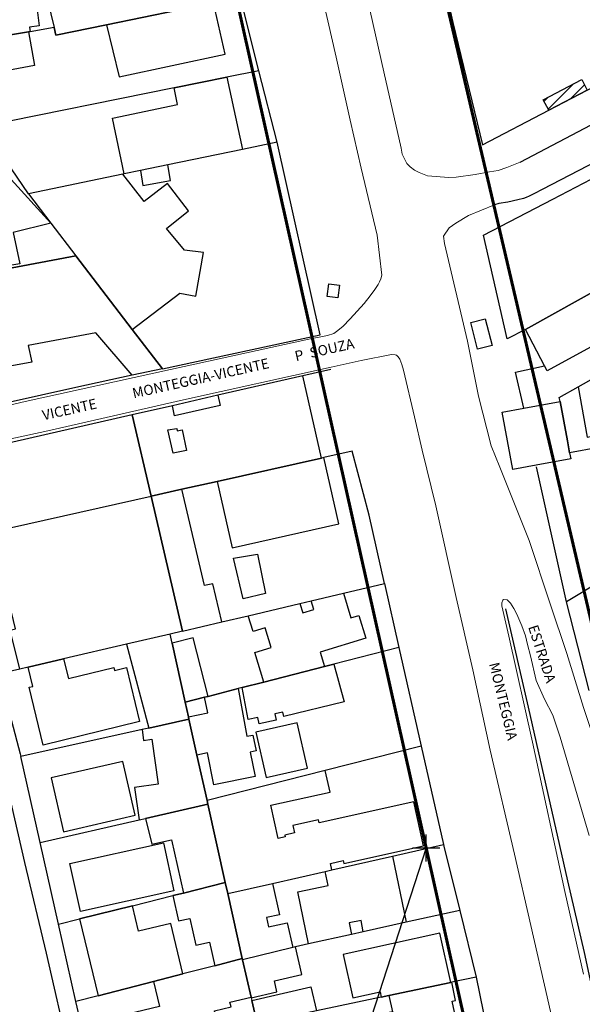
# Model space of a CAD drawing. Units: millimetres. Extents: x 277367 to 280728, y 1665691 to 1668896.
# Drawn here: x 278438 to 278521, y 1668287 to 1668432 of the extents above; entities that cross this region are included whole.
import ezdxf

# ---------------------------------------------------------------- set-up
doc = ezdxf.new("R2010")
doc.units = ezdxf.units.MM
doc.header["$MEASUREMENT"] = 0
doc.header["$PDMODE"] = 2
doc.header["$PDSIZE"] = 2
for name, color, linetype in [('_COORDENADAS_SIRGAS', 7, 'Continuous'), ('_textos', 7, 'Continuous'), ('Edificacoes', 2, 'Continuous'), ('Edificacoes_Notaveis', 2, 'Continuous'), ('Edificacoes_Notaveis_Hatch', 8, 'Continuous'), ('Edificacoes_Vazios', 2, 'Continuous'), ('Muro_Grade', 8, 'Continuous'), ('Parada_Onibus', 231, 'Continuous'), ('Topon_de_Vias', 7, 'Continuous')]:
    doc.layers.add(name, color=color, linetype=linetype)
for name, color, linetype, lineweight in [('_traçado viário por coordenadas', 7, 'Continuous', 60), ('Pavimentacao_Asfaltica_Mfio', 10, 'Continuous', 30), ('Pavimentacao_Asfaltica_S_Mfio', 10, 'Continuous', 15), ('Separ_Fisico_Canteiro_Mureta', 10, 'Continuous', 15)]:
    doc.layers.add(name, color=color, linetype=linetype, lineweight=lineweight)
doc.styles.add('Arial', font='arial.ttf', dxfattribs={"height": 1.5})

msp = doc.modelspace()

# ---------------------------------------------------------------- hatches: boundary and pattern name
at = {"layer": 'Edificacoes_Notaveis_Hatch'}
h = msp.add_hatch(dxfattribs=at)
h.set_pattern_fill('ANSI31', color=256, scale=10)
h.paths.add_polyline_path([(278515.838, 1668418.816), (278515.023, 1668420.378), (278520.708, 1668423.348), (278521.524, 1668421.786)])

# ---------------------------------------------------------------- linework, layer by layer
at = {"layer": '_COORDENADAS_SIRGAS'}
msp.add_lwpolyline([(278497.709, 1668309.784), (278487.264, 1668277.566), (278459.678, 1668277.566)], dxfattribs=at)
at = {"layer": '_textos', "color": 0, "lineweight": -2}
msp.add_point((278497.709, 1668309.784), dxfattribs=at)
at = {"layer": '_traçado viário por coordenadas'}
for p, q in [((278496.834, 1668451.321), (278531.395, 1668303.443)), ((278497.709, 1668309.784), (278467.555, 1668444.783)), ((278520.564, 1668207.479), (278497.709, 1668309.784))]:
    msp.add_line(p, q, dxfattribs=at)
at = {"layer": 'Edificacoes', "flags": 128}
for points in [[(278447.698, 1668440.038), (278446.016, 1668439.707), (278445.533, 1668442.164), (278444.308, 1668441.946), (278441.606, 1668441.467), (278442.446, 1668437.197), (278441.268, 1668436.965), (278442.676, 1668431.075), (278442.948, 1668429.924), (278450.452, 1668431.457), (278466.242, 1668434.683), (278466.343, 1668434.704), (278464.226, 1668445.48), (278463.763, 1668445.398), (278447.221, 1668442.463)], [(278429.378, 1668428.849), (278428.877, 1668432.679), (278438.674, 1668433.856), (278440.133, 1668434.047), (278440.491, 1668431.312), (278439.044, 1668431.123), (278439.133, 1668430.437), (278438.871, 1668430.394)], [(278450.452, 1668431.457), (278452.318, 1668423.747), (278467.992, 1668427.128), (278466.242, 1668434.683), (278450.452, 1668431.457)], [(278438.871, 1668430.394), (278439.79, 1668425.457), (278427.59, 1668423.187), (278424.32, 1668428.026), (278424.515, 1668428.058), (278429.378, 1668428.849)], [(278453.059, 1668409.401), (278451.311, 1668417.64), (278460.94, 1668419.683), (278460.419, 1668422.136), (278468.25, 1668423.716), (278470.52, 1668413.018), (278459.491, 1668410.734), (278455.434, 1668409.893)], [(278455.434, 1668409.893), (278455.822, 1668407.719), (278459.9, 1668408.446), (278459.491, 1668410.734)], [(278438.888, 1668406.466), (278442.21, 1668402.127), (278445.9, 1668397.31), (278454.247, 1668386.41), (278461.266, 1668391.785), (278463.657, 1668391.354), (278464.756, 1668397.774), (278461.964, 1668398.121), (278459.303, 1668401.353), (278462.566, 1668403.952), (278459.472, 1668407.991), (278456.023, 1668405.33), (278452.843, 1668409.357)], [(278425.608, 1668394.727), (278423.795, 1668403.076), (278432.144, 1668404.827), (278431.251, 1668408.087), (278435.813, 1668409.132), (278442.21, 1668402.127), (278436.623, 1668400.743), (278437.586, 1668396.117), (278434.887, 1668395.688), (278434.733, 1668396.526)], [(278458.686, 1668380.612), (278454.249, 1668379.654), (278448.864, 1668385.932), (278438.84, 1668384.029), (278439.362, 1668381.608), (278433.124, 1668380.442), (278430.513, 1668393.353), (278434.92, 1668394.026), (278434.596, 1668395.166), (278445.9, 1668397.31), (278454.247, 1668386.41)], [(278482.202, 1668367.404), (278479.474, 1668379.576), (278466.901, 1668376.697), (278467.245, 1668375.16), (278460.504, 1668373.649), (278460.167, 1668375.155), (278454.231, 1668373.796), (278457.019, 1668361.786), (278461.585, 1668362.804), (278466.808, 1668363.969)], [(278517.381, 1668376.382), (278520.172, 1668377.942), (278521.537, 1668370.526), (278522.87, 1668370.772), (278523.2, 1668368.979), (278518.917, 1668368.191), (278518.587, 1668369.983), (278517.516, 1668375.799)], [(278517.516, 1668375.799), (278518.587, 1668369.983), (278518.917, 1668368.191), (278519.081, 1668367.3), (278513.994, 1668366.362), (278510.518, 1668365.722), (278508.953, 1668374.22), (278512.141, 1668374.807)], [(278466.808, 1668363.969), (278469.004, 1668354.15), (278484.766, 1668357.675), (278482.572, 1668367.486), (278482.202, 1668367.404)], [(278457.019, 1668361.786), (278461.658, 1668341.824), (278467.502, 1668343.198), (278466.174, 1668348.846), (278464.936, 1668348.555), (278461.585, 1668362.804)], [(278437.586, 1668336.228), (278436.191, 1668341.979), (278436.954, 1668342.164), (278433.469, 1668356.532), (278457.019, 1668361.786), (278461.658, 1668341.824), (278459.833, 1668341.4), (278453.369, 1668339.897), (278444.086, 1668337.739), (278438.823, 1668336.515)], [(278470.644, 1668346.613), (278469.214, 1668352.61), (278472.785, 1668353.221), (278473.936, 1668347.417)], [(278472.371, 1668338.677), (278474.779, 1668339.416), (278473.894, 1668342.302), (278472.126, 1668341.76), (278471.404, 1668344.116), (278479.028, 1668345.909), (278479.447, 1668344.544), (278481.077, 1668345.044), (278480.692, 1668346.3), (278485.468, 1668347.424), (278486.582, 1668343.789), (278487.77, 1668344.154), (278488.792, 1668340.819), (278482.037, 1668338.748), (278482.692, 1668336.611), (278473.71, 1668334.31)], [(278462.552, 1668329.172), (278462.073, 1668331.328), (278460.134, 1668340.047), (278459.833, 1668341.4), (278453.369, 1668339.897), (278456.669, 1668327.516), (278462.627, 1668328.837)], [(278462.073, 1668331.328), (278464.929, 1668332.06), (278465.447, 1668332.192), (278463.232, 1668340.84), (278460.134, 1668340.047)], [(278441.059, 1668325.004), (278438.983, 1668333.538), (278439.515, 1668333.667), (278438.823, 1668336.515), (278444.086, 1668337.739), (278444.794, 1668334.828), (278451.527, 1668336.465), (278451.634, 1668336.027), (278453.38, 1668336.451), (278455.321, 1668328.473)], [(278470.507, 1668333.489), (278473.71, 1668334.31), (278482.692, 1668336.611), (278484.069, 1668336.964), (278485.577, 1668331.407), (278476.636, 1668329.215), (278476.508, 1668329.847), (278475.348, 1668329.612), (278475.539, 1668328.669), (278473.008, 1668328.157), (278472.827, 1668329.051), (278471.391, 1668328.76)], [(278469.894, 1668333.332), (278471.2, 1668326.302), (278472.09, 1668326.482), (278472.567, 1668324.129), (278471.68, 1668323.95), (278472.411, 1668320.339), (278466.302, 1668319.102), (278465.345, 1668323.829), (278463.809, 1668323.518), (278462.627, 1668328.837), (278462.552, 1668329.172), (278465.397, 1668329.747), (278464.929, 1668332.06), (278465.447, 1668332.192)], [(278465.302, 1668316.807), (278463.809, 1668323.518), (278462.627, 1668328.837), (278456.669, 1668327.516), (278455.69, 1668327.298), (278455.917, 1668325.682), (278457.125, 1668325.852), (278458.06, 1668319.209), (278454.593, 1668318.721), (278455.266, 1668313.938), (278456.183, 1668314.149), (278465.42, 1668316.273)], [(278480.155, 1668321.592), (278478.617, 1668328.286), (278472.503, 1668326.882), (278474.046, 1668320.19)], [(278454.655, 1668314.614), (278452.826, 1668322.563), (278442.257, 1668320.131), (278444.086, 1668312.182)], [(278465.302, 1668316.807), (278465.42, 1668316.273), (278468.002, 1668304.665), (278468.363, 1668303.042), (278474.975, 1668304.543), (278482.788, 1668306.318), (278483.759, 1668306.539), (278483.543, 1668307.51), (278485.44, 1668307.932), (278485.539, 1668307.486), (278497.329, 1668310.107), (278495.88, 1668316.625), (278481.891, 1668313.514), (278481.794, 1668313.953), (278477.968, 1668313.103), (278478.212, 1668312.005), (278476.815, 1668311.694), (278476.877, 1668311.415), (278475.803, 1668311.176), (278474.71, 1668316.093), (278483.493, 1668318.046), (278482.783, 1668321.236)], [(278465.42, 1668316.273), (278456.183, 1668314.149), (278457.145, 1668310.362), (278460.047, 1668311.007), (278461.799, 1668303.125), (278468.002, 1668304.665)], [(278460.404, 1668303.438), (278446.589, 1668300.387), (278445.025, 1668307.471), (278458.839, 1668310.525)], [(278480.312, 1668295.604), (278478.726, 1668303.309), (278483.217, 1668304.233), (278482.788, 1668306.318), (278483.759, 1668306.539), (278492.75, 1668308.58), (278494.761, 1668298.809), (278488.413, 1668297.401), (278488.071, 1668299.065), (278486.337, 1668298.708), (278486.679, 1668297.016)], [(278468.363, 1668303.042), (278468.002, 1668304.665), (278461.799, 1668303.125), (278460.247, 1668302.739), (278461.075, 1668299.011), (278462.754, 1668299.384), (278463.635, 1668295.421), (278465.651, 1668295.87), (278466.428, 1668292.377), (278470.5, 1668293.428)], [(278470.538, 1668293.26), (278470.5, 1668293.428), (278468.363, 1668303.042), (278474.975, 1668304.543), (278476.003, 1668299.92), (278474.098, 1668299.496), (278474.404, 1668298.12), (278477.152, 1668298.731), (278477.966, 1668295.074)], [(278446.457, 1668299.313), (278449.177, 1668287.928), (278457.371, 1668290.041), (278461.742, 1668291.169), (278459.965, 1668298.609), (278455.179, 1668297.465), (278454.274, 1668301.255)], [(278501.344, 1668289.896), (278499.73, 1668297.217), (278485.426, 1668294.063), (278486.845, 1668287.63), (278490.887, 1668288.522), (278491.062, 1668287.729), (278492.204, 1668287.97)], [(278470.538, 1668293.26), (278471.821, 1668287.73), (278471.842, 1668287.638), (278475.637, 1668288.518), (278475.263, 1668290.129), (278479.339, 1668291.074), (278478.387, 1668295.177), (278477.966, 1668295.074)], [(278452.932, 1668276.924), (278467.646, 1668280.493), (278466.381, 1668285.712), (278468.851, 1668286.311), (278468.691, 1668286.971), (278471.821, 1668287.73), (278470.538, 1668293.26), (278470.5, 1668293.428), (278466.428, 1668292.377), (278461.742, 1668291.169), (278457.371, 1668290.041), (278458.263, 1668286.363), (278451.066, 1668284.618)], [(278472.718, 1668283.862), (278471.934, 1668287.241), (278480.643, 1668289.262), (278481.468, 1668285.706)], [(278503.121, 1668279.745), (278501.575, 1668287.148), (278502.052, 1668287.247), (278501.493, 1668289.928), (278501.344, 1668289.896), (278492.204, 1668287.97), (278492.706, 1668285.568), (278490.025, 1668285.009), (278490.136, 1668284.479), (278488.284, 1668284.093), (278488.858, 1668281.347), (278490.748, 1668281.742), (278491.636, 1668277.486)]]:
    msp.add_lwpolyline(points, close=True, dxfattribs=at)
msp.add_lwpolyline([(278523.623, 1668384.717), (278515.578, 1668380.323), (278515.21, 1668381.034), (278512.412, 1668386.437), (278520.619, 1668390.993), (278522.398, 1668391.965)], dxfattribs=at)
at = {"layer": 'Edificacoes_Notaveis', "flags": 128}
msp.add_lwpolyline([(278515.838, 1668418.816), (278515.023, 1668420.378), (278520.708, 1668423.348), (278521.524, 1668421.786)], close=True, dxfattribs=at)
at = {"layer": 'Edificacoes_Vazios', "flags": 128}
msp.add_lwpolyline([(278460.28, 1668368.126), (278459.489, 1668371.564), (278460.811, 1668371.762), (278460.881, 1668371.447), (278461.615, 1668371.565), (278462.263, 1668368.522)], close=True, dxfattribs=at)
at = {"layer": 'Muro_Grade', "flags": 128}
for points in [[(278499.921, 1668439.444), (278501.665, 1668431.815), (278506.031, 1668413.693), (278515.838, 1668418.816), (278521.524, 1668421.786), (278524.574, 1668423.379), (278532.68, 1668427.688), (278560.489, 1668442.472)], [(278540.502, 1668401.586), (278531.232, 1668396.675), (278522.398, 1668391.965), (278520.619, 1668390.993), (278512.412, 1668386.437), (278509.678, 1668385.021), (278506.21, 1668400.339), (278516.444, 1668405.67), (278534.588, 1668415.134), (278551.615, 1668423.899), (278565.187, 1668430.937), (278575.078, 1668436.095), (278587.019, 1668441.908)], [(278440.248, 1668441.226), (278441.268, 1668436.965), (278442.676, 1668431.075)], [(278470.232, 1668435.498), (278466.343, 1668434.704), (278466.242, 1668434.683), (278450.452, 1668431.457), (278442.948, 1668429.924), (278442.676, 1668431.075)], [(278472.98, 1668424.671), (278470.232, 1668435.498)], [(278442.676, 1668431.075), (278439.133, 1668430.437), (278438.871, 1668430.394), (278429.378, 1668428.849), (278424.515, 1668428.058), (278424.32, 1668428.026)], [(278472.98, 1668424.671), (278468.25, 1668423.716), (278460.419, 1668422.136), (278432.154, 1668416.432)], [(278475.666, 1668414.084), (278472.98, 1668424.671)], [(278517.381, 1668376.382), (278520.172, 1668377.942), (278525.607, 1668380.979), (278533.271, 1668385.261), (278540.453, 1668389.275), (278541.011, 1668389.586), (278546.357, 1668392.605), (278553.415, 1668396.591), (278566.98, 1668404.251), (278579.211, 1668410.783), (278581.659, 1668412.091), (278582.412, 1668412.501), (278588.472, 1668415.804)], [(278475.666, 1668414.084), (278470.52, 1668413.018), (278459.491, 1668410.734), (278455.434, 1668409.893), (278453.059, 1668409.401), (278452.843, 1668409.357), (278438.888, 1668406.466)], [(278458.686, 1668380.612), (278482.038, 1668385.653), (278475.666, 1668414.084)], [(278438.888, 1668406.466), (278436.374, 1668410.186)], [(278438.888, 1668406.466), (278442.21, 1668402.127), (278445.9, 1668397.31)], [(278445.9, 1668397.31), (278434.596, 1668395.166), (278421.466, 1668392.676)], [(278458.686, 1668380.612), (278454.247, 1668386.41), (278445.9, 1668397.31)], [(278458.686, 1668380.612), (278454.249, 1668379.654), (278445.88, 1668377.847), (278425.954, 1668373.39), (278421.466, 1668392.676)], [(278483.591, 1668380.519), (278479.474, 1668379.576), (278466.901, 1668376.697), (278460.167, 1668375.155), (278454.231, 1668373.796)], [(278512.141, 1668374.807), (278510.918, 1668380.099), (278515.21, 1668381.034)], [(278569.733, 1668375.944), (278554.638, 1668367.148), (278540.293, 1668359.052), (278533.086, 1668354.985), (278532.721, 1668354.765), (278527.619, 1668351.685), (278518.481, 1668346.144)], [(278454.231, 1668373.796), (278425.984, 1668367.328), (278429.129, 1668355.564), (278433.469, 1668356.532), (278457.019, 1668361.786)], [(278457.019, 1668361.786), (278454.231, 1668373.796)], [(278491.544, 1668348.853), (278489.255, 1668358.977), (278486.771, 1668368.423), (278482.572, 1668367.486), (278482.202, 1668367.404), (278466.808, 1668363.969), (278461.585, 1668362.804), (278457.019, 1668361.786)], [(278518.481, 1668346.144), (278514.041, 1668366.107)], [(278461.658, 1668341.824), (278457.019, 1668361.786)], [(278461.658, 1668341.824), (278467.502, 1668343.198), (278471.404, 1668344.116), (278479.028, 1668345.909), (278480.692, 1668346.3), (278485.468, 1668347.424), (278491.544, 1668348.853)], [(278491.544, 1668348.853), (278493.676, 1668339.425)], [(278521.82, 1668333.075), (278518.481, 1668346.144)], [(278509.448, 1668345.15), (278512.772, 1668330.604), (278518.613, 1668304.916), (278521.098, 1668294.323), (278523.447, 1668283.324), (278526.1, 1668272.028), (278530.795, 1668252.805)], [(278459.833, 1668341.4), (278453.369, 1668339.897), (278444.086, 1668337.739), (278438.823, 1668336.515), (278437.586, 1668336.228), (278434.491, 1668335.509), (278437.652, 1668323.685), (278437.736, 1668323.315)], [(278461.658, 1668341.824), (278459.833, 1668341.4)], [(278462.073, 1668331.328), (278460.134, 1668340.047), (278459.833, 1668341.4)], [(278493.676, 1668339.425), (278484.069, 1668336.964), (278482.692, 1668336.611), (278473.71, 1668334.31), (278470.507, 1668333.489), (278469.894, 1668333.332), (278465.447, 1668332.192), (278464.929, 1668332.06), (278462.073, 1668331.328)], [(278493.676, 1668339.425), (278496.976, 1668324.832)], [(278462.073, 1668331.328), (278462.552, 1668329.172), (278462.627, 1668328.837)], [(278462.627, 1668328.837), (278456.669, 1668327.516), (278455.69, 1668327.298), (278437.736, 1668323.315)], [(278462.627, 1668328.837), (278463.809, 1668323.518), (278465.302, 1668316.807)], [(278496.976, 1668324.832), (278482.783, 1668321.236), (278465.302, 1668316.807)], [(278496.976, 1668324.832), (278500.265, 1668310.287)], [(278440.614, 1668310.569), (278437.736, 1668323.315)], [(278440.614, 1668310.569), (278455.266, 1668313.938), (278456.183, 1668314.149), (278465.42, 1668316.273)], [(278465.42, 1668316.273), (278465.302, 1668316.807)], [(278468.002, 1668304.665), (278465.42, 1668316.273)], [(278443.331, 1668298.536), (278440.614, 1668310.569)], [(278468.363, 1668303.042), (278474.975, 1668304.543), (278482.788, 1668306.318), (278483.759, 1668306.539), (278492.75, 1668308.58), (278500.265, 1668310.287)], [(278500.265, 1668310.287), (278500.323, 1668310.03), (278502.673, 1668300.563)], [(278443.331, 1668298.536), (278446.457, 1668299.313), (278454.274, 1668301.255), (278460.247, 1668302.739), (278461.799, 1668303.125), (278468.002, 1668304.665)], [(278468.363, 1668303.042), (278468.002, 1668304.665)], [(278468.363, 1668303.042), (278470.5, 1668293.428), (278466.428, 1668292.377), (278461.742, 1668291.169), (278457.371, 1668290.041), (278449.177, 1668287.928), (278445.917, 1668287.087)], [(278502.673, 1668300.563), (278494.761, 1668298.809), (278488.413, 1668297.401), (278486.679, 1668297.016), (278480.312, 1668295.604), (278478.387, 1668295.177), (278477.966, 1668295.074), (278470.538, 1668293.26), (278471.821, 1668287.73), (278471.842, 1668287.638), (278471.934, 1668287.241), (278472.718, 1668283.862)], [(278502.673, 1668300.563), (278505.123, 1668290.693)], [(278445.917, 1668287.087), (278443.331, 1668298.536)], [(278470.5, 1668293.428), (278470.538, 1668293.26)], [(278505.123, 1668290.693), (278501.493, 1668289.928), (278501.344, 1668289.896), (278492.204, 1668287.97), (278491.062, 1668287.729), (278481.468, 1668285.706), (278472.718, 1668283.862)], [(278505.123, 1668290.693), (278507.187, 1668280.545)], [(278448.832, 1668274.538), (278445.917, 1668287.087)]]:
    msp.add_lwpolyline(points, dxfattribs=at)
at = {"layer": 'Parada_Onibus', "flags": 128}
for points in [[(278484.874, 1668392.955), (278484.621, 1668391.089), (278483.055, 1668391.301), (278483.308, 1668393.167)], [(278506.457, 1668388.007), (278507.444, 1668384.033), (278505.304, 1668383.501), (278504.317, 1668387.475)]]:
    msp.add_lwpolyline(points, close=True, dxfattribs=at)
at = {"layer": 'Pavimentacao_Asfaltica_Mfio', "flags": 128}
for points in [[(278571.742, 1668436.606), (278564.209, 1668432.67), (278547.045, 1668423.748), (278528.063, 1668413.965), (278514.957, 1668407.161), (278513.612, 1668406.481), (278512.932, 1668406.126), (278512.492, 1668405.91), (278512.082, 1668405.799), (278511.279, 1668405.585), (278509.808, 1668405.259), (278508.475, 1668405.027), (278507.825, 1668404.842)], [(278511.61, 1668411.133), (278511.627, 1668411.142), (278523.049, 1668417.157), (278540.629, 1668426.119), (278557.932, 1668435.104)], [(278425.3, 1668367.803), (278424.865, 1668367.555), (278424.648, 1668367.246), (278424.554, 1668366.904), (278424.584, 1668366.687), (278427.936, 1668352.006), (278430.212, 1668342.229), (278430.541, 1668340.771), (278434.355, 1668324.631), (278438.291, 1668307.622), (278441.521, 1668294.244), (278444.903, 1668279.377), (278448.44, 1668264.417), (278451.977, 1668249.425), (278453.556, 1668242.576)]]:
    msp.add_lwpolyline(points, dxfattribs=at)
at = {"layer": 'Pavimentacao_Asfaltica_S_Mfio', "flags": 128}
for points in [[(278474.621, 1668496.087), (278477.703, 1668483.226), (278480.711, 1668470.654), (278483.71, 1668458.216), (278486.507, 1668446.361), (278488.975, 1668435.504), (278491.443, 1668424.495), (278493.993, 1668413.236), (278494.167, 1668412.348)], [(278481.94, 1668437.479), (278484.386, 1668426.669), (278486.488, 1668417.344), (278488.104, 1668410.25), (278490.471, 1668400.369), (278491.156, 1668394.472), (278490.999, 1668393.883), (278490.812, 1668393.48), (278490.625, 1668393.046), (278490.128, 1668392.333), (278489.443, 1668391.404), (278488.541, 1668390.258), (278486.489, 1668387.998), (278485.37, 1668386.883), (278484.469, 1668386.109), (278484.034, 1668385.831), (278483.102, 1668385.554), (278480.371, 1668385.001), (278459.886, 1668380.513), (278437.943, 1668375.688), (278426.21, 1668372.858), (278425.807, 1668372.765), (278424.845, 1668372.736), (278424.256, 1668372.893)], [(278494.167, 1668412.348), (278494.847, 1668410.953), (278495.352, 1668410.473), (278495.988, 1668409.979), (278496.672, 1668409.624), (278497.91, 1668409.146), (278499.175, 1668409.028), (278501.016, 1668408.886), (278502.145, 1668408.944), (278504.932, 1668409.314), (278507.087, 1668409.733), (278508.334, 1668409.933), (278509.644, 1668410.351), (278511.61, 1668411.133)], [(278528.169, 1668307.647), (278526.092, 1668313.876), (278524.772, 1668318.113), (278522.859, 1668324.94), (278520.986, 1668330.564), (278518.527, 1668338.508), (278516.028, 1668345.887), (278512.964, 1668355.251), (278508.605, 1668366.08), (278507.307, 1668369.214), (278505.469, 1668376.571), (278503.804, 1668384.709), (278500.439, 1668399.132), (278500.291, 1668400.218), (278501.091, 1668401.447), (278502.09, 1668402.135), (278503.983, 1668403.258), (278507.825, 1668404.842)], [(278522.723, 1668254.385), (278520.667, 1668265.371), (278518.207, 1668276.265), (278515.594, 1668287.78), (278510.766, 1668308.855), (278507.168, 1668324.219), (278504.617, 1668336.106), (278502.126, 1668346.784), (278499.145, 1668360.347), (278497.114, 1668368.603), (278495.977, 1668373.507), (278494.378, 1668380.429), (278494.131, 1668381.267), (278493.791, 1668382.012), (278493.544, 1668382.385), (278493.296, 1668382.634), (278493.141, 1668382.665), (278492.59, 1668382.742), (278488.089, 1668381.821), (278483.651, 1668380.837), (278461.801, 1668376.011), (278441.75, 1668371.43), (278426.666, 1668368.172), (278425.3, 1668367.803)]]:
    msp.add_lwpolyline(points, dxfattribs=at)
at = {"layer": 'Separ_Fisico_Canteiro_Mureta', "flags": 128}
msp.add_lwpolyline([(278521.825, 1668311.628), (278517.53, 1668326.165), (278516.427, 1668329.39), (278515.188, 1668331.755), (278513.973, 1668334.553), (278513.118, 1668338.169), (278512.686, 1668339.849), (278512.389, 1668341.118), (278511.849, 1668342.606), (278511.123, 1668344.351), (278510.671, 1668345.176), (278510.189, 1668345.98), (278509.702, 1668346.464), (278509.671, 1668346.475), (278509.131, 1668346.525), (278509.029, 1668346.417), (278508.887, 1668346.001), (278508.916, 1668345.554), (278509.95, 1668341.068), (278513.437, 1668325.409), (278518.232, 1668303.37), (278520.999, 1668291.118)], dxfattribs=at)

# ---------------------------------------------------------------- texts
at = {"layer": 'Topon_de_Vias', "style": 'Arial'}
for s, rotation, p in [('SOUZA', 12.5673, (278480.653, 1668382.202)), ('P', 12.5673, (278478.456, 1668381.712)), ('MONTEGGIA-VICENTE', 12.5673, (278454.437, 1668376.24)), ('VICENTE', 12.5673, (278441.115, 1668372.985)), ('ESTRADA', 288.02261, (278512.768, 1668342.459)), ('MONTEGGIA', 283.67517, (278507.008, 1668337.008))]:
    msp.add_text(s, height=1.5, rotation=rotation, dxfattribs=at).set_placement(p)

doc.saveas('drawing.dxf')
